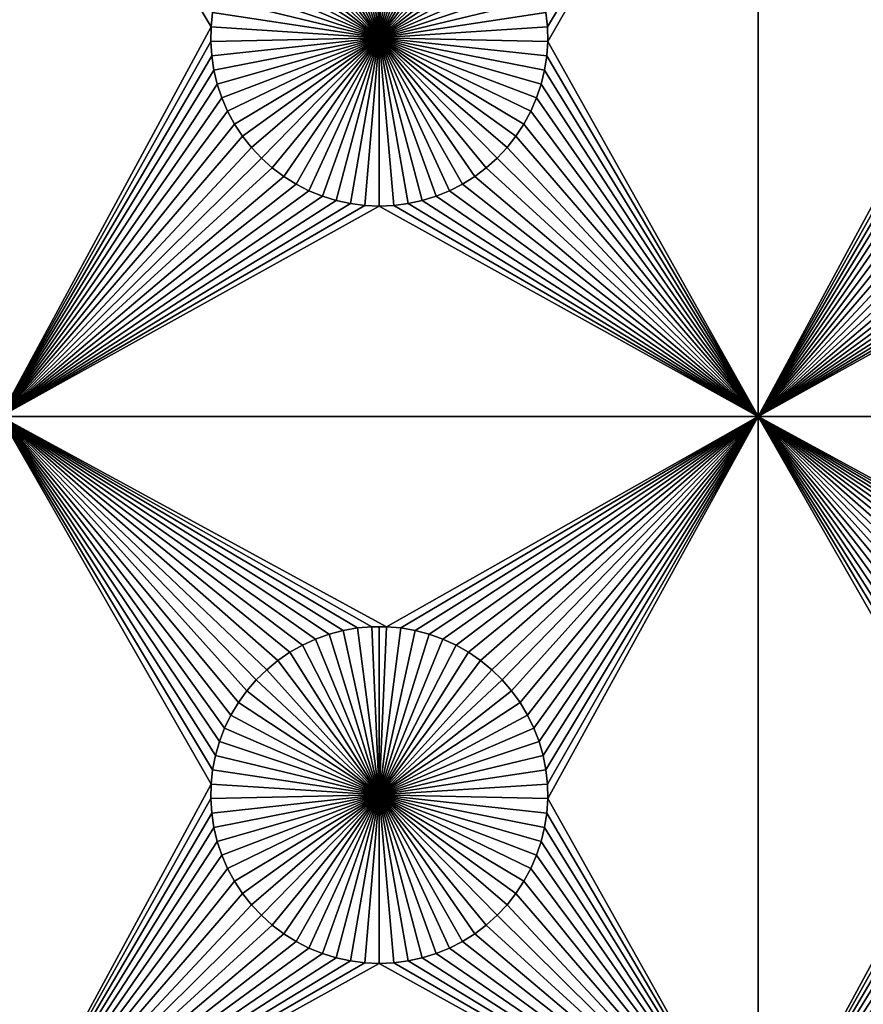
# Model space of a CAD drawing. Extents: x -200 to 200, y -200 to 200.
# Drawn here: x 53 to 70, y 71 to 90 of the extents above; entities that cross this region are included whole.
import ezdxf

# ---------------------------------------------------------------- set-up
doc = ezdxf.new("R2010")
doc.units = 0
doc.header["$MEASUREMENT"] = 0
for name, color, linetype in [('L1', 7, 'Continuous'), ('L2', 7, 'Continuous'), ('L3', 7, 'Continuous')]:
    doc.layers.add(name, color=color, linetype=linetype)

msp = doc.modelspace()

# ---------------------------------------------------------------- linework, layer by layer
at = {"layer": 'L1', "color": 7}
for points in [[(116, -101, 4.3), (116, 101, 4.3), (-116, -101, 4.3)], [(-116, -101, 4.3), (116, 101, 4.3), (-116, 101, 4.3)], [(52.5, 82.5, 2), (52.5, 97.16778, 2), (56.67138, 90.21517, 2)], [(52.5, 97.16778, 2), (56.7022, 90.50052, 2), (56.67138, 90.21517, 2)], [(67.5, 97.16778, 2), (63.32862, 90.21517, 2), (63.29779, 90.50052, 2)], [(67.5, 97.16778, 2), (63.33479, 89.92823, 2), (63.32862, 90.21517, 2)], [(67.5, 97.16778, 2), (67.5, 82.5, 2), (63.33479, 89.92823, 2)], [(71.67138, 90.21517, 2), (67.5, 82.5, 2), (67.5, 97.16778, 2)], [(67.5, 97.16778, 2), (71.7022, 90.50052, 2), (71.67138, 90.21517, 2)], [(59.0103, 93.18535, -3), (59.28779, 93.25864, -3), (60, 90, -3)], [(60, 90, -3), (59.28779, 93.25864, -3), (59.57055, 93.3078, -3)], [(60, 90, -3), (59.57055, 93.3078, -3), (59.8565, 93.33248, -3)], [(60, 93.33556, -3), (60, 90, -3), (59.8565, 93.33248, -3)], [(60, 93.33556, -3), (60.1435, 93.33248, -3), (60, 90, -3)], [(60.1435, 93.33248, -3), (60.42945, 93.3078, -3), (60, 90, -3)], [(60, 90, -3), (60.42945, 93.3078, -3), (60.71221, 93.25864, -3)], [(60, 90, -3), (60.71221, 93.25864, -3), (60.9897, 93.18535, -3)], [(60, 90, -3), (58.47929, 92.96874, -3), (58.74013, 93.08848, -3)], [(60, 90, -3), (58.74013, 93.08848, -3), (59.0103, 93.18535, -3)], [(60.9897, 93.18535, -3), (61.25987, 93.08848, -3), (60, 90, -3)], [(60, 90, -3), (61.25987, 93.08848, -3), (61.52071, 92.96874, -3)], [(58.22971, 92.82703, -3), (58.47929, 92.96874, -3), (60, 90, -3)], [(60, 90, -3), (61.52071, 92.96874, -3), (61.77028, 92.82703, -3)], [(60, 90, -3), (57.77163, 92.48201, -3), (57.99324, 92.66438, -3)], [(60, 90, -3), (57.99324, 92.66438, -3), (58.22971, 92.82703, -3)], [(61.77028, 92.82703, -3), (62.00676, 92.66438, -3), (60, 90, -3)], [(60, 90, -3), (62.00676, 92.66438, -3), (62.22837, 92.48201, -3)], [(57.56652, 92.28126, -3), (57.77163, 92.48201, -3), (60, 90, -3)], [(60, 90, -3), (62.22837, 92.48201, -3), (62.43348, 92.28126, -3)], [(60, 90, -3), (57.37942, 92.06362, -3), (57.56652, 92.28126, -3)], [(62.43348, 92.28126, -3), (62.62059, 92.06362, -3), (60, 90, -3)], [(60, 90, -3), (57.21172, 91.8307, -3), (57.37942, 92.06362, -3)], [(60, 90, -3), (62.62059, 92.06362, -3), (62.78829, 91.8307, -3)], [(57.06466, 91.58423, -3), (57.21172, 91.8307, -3), (60, 90, -3)], [(60, 90, -3), (62.78829, 91.8307, -3), (62.93534, 91.58423, -3)], [(60, 90, -3), (56.93934, 91.32603, -3), (57.06466, 91.58423, -3)], [(62.93534, 91.58423, -3), (63.06066, 91.32603, -3), (60, 90, -3)], [(60, 90, -3), (56.83668, 91.05801, -3), (56.93934, 91.32603, -3)], [(60, 90, -3), (63.06066, 91.32603, -3), (63.16332, 91.05801, -3)], [(56.75744, 90.78216, -3), (56.83668, 91.05801, -3), (60, 90, -3)], [(60, 90, -3), (63.16332, 91.05801, -3), (63.24256, 90.78216, -3)], [(60, 90, -3), (56.7022, 90.50052, -3), (56.75744, 90.78216, -3)], [(63.24256, 90.78216, -3), (63.29779, 90.50052, -3), (60, 90, -3)], [(56.7022, 90.50052, 2), (56.7022, 90.50052, -3), (56.67138, 90.21517, -3)], [(56.7022, 90.50052, 2), (56.67138, 90.21517, -3), (56.67138, 90.21517, 2)], [(60, 90, -3), (56.67138, 90.21517, -3), (56.7022, 90.50052, -3)], [(60, 90, -3), (63.29779, 90.50052, -3), (63.32862, 90.21517, -3)], [(63.32862, 90.21517, 2), (63.32862, 90.21517, -3), (63.29779, 90.50052, -3)], [(63.32862, 90.21517, 2), (63.29779, 90.50052, -3), (63.29779, 90.50052, 2)], [(52.5, 82.5, 2), (56.67138, 90.21517, 2), (56.66521, 89.92823, 2)], [(56.67138, 90.21517, 2), (56.67138, 90.21517, -3), (56.66521, 89.92823, -3)], [(56.67138, 90.21517, 2), (56.66521, 89.92823, -3), (56.66521, 89.92823, 2)], [(56.66521, 89.92823, -3), (56.67138, 90.21517, -3), (60, 90, -3)], [(60, 90, -3), (63.32862, 90.21517, -3), (63.33479, 89.92823, -3)], [(63.33479, 89.92823, 2), (63.33479, 89.92823, -3), (63.32862, 90.21517, -3)], [(63.33479, 89.92823, 2), (63.32862, 90.21517, -3), (63.32862, 90.21517, 2)], [(71.67138, 90.21517, 2), (71.66521, 89.92823, 2), (67.5, 82.5, 2)], [(56.66521, 89.92823, 2), (56.68372, 89.64182, 2), (52.5, 82.5, 2)], [(60, 90, -3), (56.68372, 89.64182, -3), (56.66521, 89.92823, -3)], [(56.66521, 89.92823, 2), (56.66521, 89.92823, -3), (56.68372, 89.64182, -3)], [(56.66521, 89.92823, 2), (56.68372, 89.64182, -3), (56.68372, 89.64182, 2)], [(60, 90, -3), (56.72679, 89.35807, -3), (56.68372, 89.64182, -3)], [(56.79409, 89.07906, -3), (56.72679, 89.35807, -3), (60, 90, -3)], [(60, 90, -3), (56.88513, 88.80688, -3), (56.79409, 89.07906, -3)], [(60, 90, -3), (56.99923, 88.54352, -3), (56.88513, 88.80688, -3)], [(57.13554, 88.29095, -3), (56.99923, 88.54352, -3), (60, 90, -3)], [(60, 90, -3), (57.29306, 88.05104, -3), (57.13554, 88.29095, -3)], [(60, 90, -3), (57.47062, 87.82555, -3), (57.29306, 88.05104, -3)], [(57.66691, 87.61616, -3), (57.47062, 87.82555, -3), (60, 90, -3)], [(60, 90, -3), (57.88048, 87.42442, -3), (57.66691, 87.61616, -3)], [(60, 90, -3), (58.10973, 87.25175, -3), (57.88048, 87.42442, -3)], [(58.35298, 87.09943, -3), (58.10973, 87.25175, -3), (60, 90, -3)], [(60, 90, -3), (58.60842, 86.96858, -3), (58.35298, 87.09943, -3)], [(60, 90, -3), (58.87417, 86.86018, -3), (58.60842, 86.96858, -3)], [(59.14825, 86.77502, -3), (58.87417, 86.86018, -3), (60, 90, -3)], [(60, 90, -3), (59.42864, 86.71374, -3), (59.14825, 86.77502, -3)], [(60, 90, -3), (59.71326, 86.67678, -3), (59.42864, 86.71374, -3)], [(60, 86.66444, -3), (59.71326, 86.67678, -3), (60, 90, -3)], [(60.85175, 86.77502, -3), (60.57136, 86.71374, -3), (60, 90, -3)], [(60, 90, -3), (60.57136, 86.71374, -3), (60.28674, 86.67678, -3)], [(60, 90, -3), (60.28674, 86.67678, -3), (60, 86.66444, -3)], [(61.64702, 87.09943, -3), (61.39158, 86.96858, -3), (60, 90, -3)], [(60, 90, -3), (61.39158, 86.96858, -3), (61.12583, 86.86018, -3)], [(60, 90, -3), (61.12583, 86.86018, -3), (60.85175, 86.77502, -3)], [(62.33309, 87.61616, -3), (62.11952, 87.42442, -3), (60, 90, -3)], [(60, 90, -3), (62.11952, 87.42442, -3), (61.89027, 87.25175, -3)], [(60, 90, -3), (61.89027, 87.25175, -3), (61.64702, 87.09943, -3)], [(62.86446, 88.29095, -3), (62.70694, 88.05104, -3), (60, 90, -3)], [(60, 90, -3), (62.70694, 88.05104, -3), (62.52938, 87.82555, -3)], [(60, 90, -3), (62.52938, 87.82555, -3), (62.33309, 87.61616, -3)], [(63.20591, 89.07906, -3), (63.11487, 88.80688, -3), (60, 90, -3)], [(60, 90, -3), (63.11487, 88.80688, -3), (63.00078, 88.54352, -3)], [(60, 90, -3), (63.00078, 88.54352, -3), (62.86446, 88.29095, -3)], [(63.33479, 89.92823, -3), (63.31628, 89.64182, -3), (60, 90, -3)], [(60, 90, -3), (63.31628, 89.64182, -3), (63.27321, 89.35807, -3)], [(60, 90, -3), (63.27321, 89.35807, -3), (63.20591, 89.07906, -3)], [(67.5, 82.5, 2), (63.31628, 89.64182, 2), (63.33479, 89.92823, 2)], [(63.31628, 89.64182, 2), (63.31628, 89.64182, -3), (63.33479, 89.92823, -3)], [(63.31628, 89.64182, 2), (63.33479, 89.92823, -3), (63.33479, 89.92823, 2)], [(67.5, 82.5, 2), (71.66521, 89.92823, 2), (71.68372, 89.64182, 2)], [(52.5, 82.5, 2), (56.68372, 89.64182, 2), (56.72679, 89.35807, 2)], [(56.68372, 89.64182, 2), (56.68372, 89.64182, -3), (56.72679, 89.35807, -3)], [(56.68372, 89.64182, 2), (56.72679, 89.35807, -3), (56.72679, 89.35807, 2)], [(67.5, 82.5, 2), (63.27321, 89.35807, 2), (63.31628, 89.64182, 2)], [(63.27321, 89.35807, 2), (63.27321, 89.35807, -3), (63.31628, 89.64182, -3)], [(63.27321, 89.35807, 2), (63.31628, 89.64182, -3), (63.31628, 89.64182, 2)], [(67.5, 82.5, 2), (71.68372, 89.64182, 2), (71.72679, 89.35807, 2)], [(52.5, 82.5, 2), (56.72679, 89.35807, 2), (56.79409, 89.07906, 2)], [(56.72679, 89.35807, 2), (56.72679, 89.35807, -3), (56.79409, 89.07906, -3)], [(56.72679, 89.35807, 2), (56.79409, 89.07906, -3), (56.79409, 89.07906, 2)], [(63.20591, 89.07906, 2), (63.27321, 89.35807, 2), (67.5, 82.5, 2)], [(63.20591, 89.07906, 2), (63.20591, 89.07906, -3), (63.27321, 89.35807, -3)], [(63.20591, 89.07906, 2), (63.27321, 89.35807, -3), (63.27321, 89.35807, 2)], [(71.72679, 89.35807, 2), (71.79409, 89.07906, 2), (67.5, 82.5, 2)], [(56.79409, 89.07906, 2), (56.88513, 88.80688, 2), (52.5, 82.5, 2)], [(56.79409, 89.07906, 2), (56.79409, 89.07906, -3), (56.88513, 88.80688, -3)], [(56.79409, 89.07906, 2), (56.88513, 88.80688, -3), (56.88513, 88.80688, 2)], [(67.5, 82.5, 2), (63.11487, 88.80688, 2), (63.20591, 89.07906, 2)], [(63.11487, 88.80688, 2), (63.11487, 88.80688, -3), (63.20591, 89.07906, -3)], [(63.11487, 88.80688, 2), (63.20591, 89.07906, -3), (63.20591, 89.07906, 2)], [(67.5, 82.5, 2), (71.79409, 89.07906, 2), (71.88512, 88.80688, 2)], [(52.5, 82.5, 2), (56.88513, 88.80688, 2), (56.99923, 88.54352, 2)], [(56.88513, 88.80688, 2), (56.88513, 88.80688, -3), (56.99923, 88.54352, -3)], [(56.88513, 88.80688, 2), (56.99923, 88.54352, -3), (56.99923, 88.54352, 2)], [(67.5, 82.5, 2), (63.00078, 88.54352, 2), (63.11487, 88.80688, 2)], [(63.00078, 88.54352, 2), (63.00078, 88.54352, -3), (63.11487, 88.80688, -3)], [(63.00078, 88.54352, 2), (63.11487, 88.80688, -3), (63.11487, 88.80688, 2)], [(67.5, 82.5, 2), (71.88512, 88.80688, 2), (71.99922, 88.54352, 2)], [(52.5, 82.5, 2), (56.99923, 88.54352, 2), (57.13554, 88.29095, 2)], [(56.99923, 88.54352, 2), (56.99923, 88.54352, -3), (57.13554, 88.29095, -3)], [(56.99923, 88.54352, 2), (57.13554, 88.29095, -3), (57.13554, 88.29095, 2)], [(62.86446, 88.29095, 2), (63.00078, 88.54352, 2), (67.5, 82.5, 2)], [(62.86446, 88.29095, 2), (62.86446, 88.29095, -3), (63.00078, 88.54352, -3)], [(62.86446, 88.29095, 2), (63.00078, 88.54352, -3), (63.00078, 88.54352, 2)], [(71.99922, 88.54352, 2), (72.13554, 88.29095, 2), (67.5, 82.5, 2)], [(57.13554, 88.29095, 2), (57.29306, 88.05104, 2), (52.5, 82.5, 2)], [(57.13554, 88.29095, 2), (57.13554, 88.29095, -3), (57.29306, 88.05104, -3)], [(57.13554, 88.29095, 2), (57.29306, 88.05104, -3), (57.29306, 88.05104, 2)], [(67.5, 82.5, 2), (62.70694, 88.05104, 2), (62.86446, 88.29095, 2)], [(62.70694, 88.05104, 2), (62.70694, 88.05104, -3), (62.86446, 88.29095, -3)], [(62.70694, 88.05104, 2), (62.86446, 88.29095, -3), (62.86446, 88.29095, 2)], [(67.5, 82.5, 2), (72.13554, 88.29095, 2), (72.29306, 88.05104, 2)], [(52.5, 82.5, 2), (57.29306, 88.05104, 2), (57.47062, 87.82555, 2)], [(57.29306, 88.05104, 2), (57.29306, 88.05104, -3), (57.47062, 87.82555, -3)], [(57.29306, 88.05104, 2), (57.47062, 87.82555, -3), (57.47062, 87.82555, 2)], [(67.5, 82.5, 2), (62.52938, 87.82555, 2), (62.70694, 88.05104, 2)], [(62.52938, 87.82555, 2), (62.52938, 87.82555, -3), (62.70694, 88.05104, -3)], [(62.52938, 87.82555, 2), (62.70694, 88.05104, -3), (62.70694, 88.05104, 2)], [(67.5, 82.5, 2), (72.29306, 88.05104, 2), (72.47062, 87.82555, 2)], [(52.5, 82.5, 2), (57.47062, 87.82555, 2), (57.66691, 87.61616, 2)], [(57.47062, 87.82555, 2), (57.47062, 87.82555, -3), (57.66691, 87.61616, -3)], [(57.47062, 87.82555, 2), (57.66691, 87.61616, -3), (57.66691, 87.61616, 2)], [(67.5, 82.5, 2), (62.33309, 87.61616, 2), (62.52938, 87.82555, 2)], [(62.33309, 87.61616, 2), (62.33309, 87.61616, -3), (62.52938, 87.82555, -3)], [(62.33309, 87.61616, 2), (62.52938, 87.82555, -3), (62.52938, 87.82555, 2)], [(72.47062, 87.82555, 2), (72.66691, 87.61616, 2), (67.5, 82.5, 2)], [(57.66691, 87.61616, 2), (57.88048, 87.42442, 2), (52.5, 82.5, 2)], [(57.66691, 87.61616, 2), (57.66691, 87.61616, -3), (57.88048, 87.42442, -3)], [(57.66691, 87.61616, 2), (57.88048, 87.42442, -3), (57.88048, 87.42442, 2)], [(62.11952, 87.42442, 2), (62.33309, 87.61616, 2), (67.5, 82.5, 2)], [(62.11952, 87.42442, 2), (62.11952, 87.42442, -3), (62.33309, 87.61616, -3)], [(62.11952, 87.42442, 2), (62.33309, 87.61616, -3), (62.33309, 87.61616, 2)], [(67.5, 82.5, 2), (72.66691, 87.61616, 2), (72.88048, 87.42442, 2)], [(57.88048, 87.42442, 2), (58.10973, 87.25175, 2), (52.5, 82.5, 2)], [(57.88048, 87.42442, 2), (57.88048, 87.42442, -3), (58.10973, 87.25175, -3)], [(57.88048, 87.42442, 2), (58.10973, 87.25175, -3), (58.10973, 87.25175, 2)], [(67.5, 82.5, 2), (61.89027, 87.25175, 2), (62.11952, 87.42442, 2)], [(61.89027, 87.25175, 2), (61.89027, 87.25175, -3), (62.11952, 87.42442, -3)], [(61.89027, 87.25175, 2), (62.11952, 87.42442, -3), (62.11952, 87.42442, 2)], [(67.5, 82.5, 2), (72.88048, 87.42442, 2), (73.10973, 87.25175, 2)], [(52.5, 82.5, 2), (58.10973, 87.25175, 2), (58.35298, 87.09943, 2)], [(58.10973, 87.25175, 2), (58.10973, 87.25175, -3), (58.35298, 87.09943, -3)], [(58.10973, 87.25175, 2), (58.35298, 87.09943, -3), (58.35298, 87.09943, 2)], [(67.5, 82.5, 2), (61.64702, 87.09943, 2), (61.89027, 87.25175, 2)], [(61.64702, 87.09943, 2), (61.64702, 87.09943, -3), (61.89027, 87.25175, -3)], [(61.64702, 87.09943, 2), (61.89027, 87.25175, -3), (61.89027, 87.25175, 2)], [(73.35298, 87.09943, 2), (67.5, 82.5, 2), (73.10973, 87.25175, 2)], [(52.5, 82.5, 2), (58.35298, 87.09943, 2), (58.60842, 86.96858, 2)], [(58.35298, 87.09943, 2), (58.35298, 87.09943, -3), (58.60842, 86.96858, -3)], [(58.35298, 87.09943, 2), (58.60842, 86.96858, -3), (58.60842, 86.96858, 2)], [(61.39158, 86.96858, 2), (61.64702, 87.09943, 2), (67.5, 82.5, 2)], [(61.39158, 86.96858, 2), (61.39158, 86.96858, -3), (61.64702, 87.09943, -3)], [(61.39158, 86.96858, 2), (61.64702, 87.09943, -3), (61.64702, 87.09943, 2)], [(73.60842, 86.96858, 2), (67.5, 82.5, 2), (73.35298, 87.09943, 2)], [(58.60842, 86.96858, 2), (58.87417, 86.86018, 2), (52.5, 82.5, 2)], [(52.5, 82.5, 2), (58.87417, 86.86018, 2), (59.14825, 86.77502, 2)], [(58.60842, 86.96858, 2), (58.60842, 86.96858, -3), (58.87417, 86.86018, -3)], [(58.60842, 86.96858, 2), (58.87417, 86.86018, -3), (58.87417, 86.86018, 2)], [(58.87417, 86.86018, 2), (58.87417, 86.86018, -3), (59.14825, 86.77502, -3)], [(58.87417, 86.86018, 2), (59.14825, 86.77502, -3), (59.14825, 86.77502, 2)], [(67.5, 82.5, 2), (60.85175, 86.77502, 2), (61.12583, 86.86018, 2)], [(60.85175, 86.77502, 2), (60.85175, 86.77502, -3), (61.12583, 86.86018, -3)], [(60.85175, 86.77502, 2), (61.12583, 86.86018, -3), (61.12583, 86.86018, 2)], [(67.5, 82.5, 2), (61.12583, 86.86018, 2), (61.39158, 86.96858, 2)], [(61.12583, 86.86018, 2), (61.12583, 86.86018, -3), (61.39158, 86.96858, -3)], [(61.12583, 86.86018, 2), (61.39158, 86.96858, -3), (61.39158, 86.96858, 2)], [(73.60842, 86.96858, 2), (73.87417, 86.86018, 2), (67.5, 82.5, 2)], [(67.5, 82.5, 2), (73.87417, 86.86018, 2), (74.14825, 86.77502, 2)], [(52.5, 82.5, 2), (59.14825, 86.77502, 2), (59.42864, 86.71374, 2)], [(59.42864, 86.71374, 2), (59.71326, 86.67678, 2), (52.5, 82.5, 2)], [(52.5, 82.5, 2), (59.71326, 86.67678, 2), (60, 86.66444, 2)], [(52.5, 82.5, 2), (60, 86.66444, 2), (67.5, 82.5, 2)], [(59.14825, 86.77502, 2), (59.14825, 86.77502, -3), (59.42864, 86.71374, -3)], [(59.14825, 86.77502, 2), (59.42864, 86.71374, -3), (59.42864, 86.71374, 2)], [(59.42864, 86.71374, 2), (59.42864, 86.71374, -3), (59.71326, 86.67678, -3)], [(59.42864, 86.71374, 2), (59.71326, 86.67678, -3), (59.71326, 86.67678, 2)], [(59.71326, 86.67678, 2), (59.71326, 86.67678, -3), (60, 86.66444, -3)], [(59.71326, 86.67678, 2), (60, 86.66444, -3), (60, 86.66444, 2)], [(67.5, 82.5, 2), (60, 86.66444, 2), (60.28674, 86.67678, 2)], [(60, 86.66444, 2), (60, 86.66444, -3), (60.28674, 86.67678, -3)], [(60, 86.66444, 2), (60.28674, 86.67678, -3), (60.28674, 86.67678, 2)], [(67.5, 82.5, 2), (60.28674, 86.67678, 2), (60.57136, 86.71374, 2)], [(60.28674, 86.67678, 2), (60.28674, 86.67678, -3), (60.57136, 86.71374, -3)], [(60.28674, 86.67678, 2), (60.57136, 86.71374, -3), (60.57136, 86.71374, 2)], [(60.57136, 86.71374, 2), (60.85175, 86.77502, 2), (67.5, 82.5, 2)], [(60.57136, 86.71374, 2), (60.57136, 86.71374, -3), (60.85175, 86.77502, -3)], [(60.57136, 86.71374, 2), (60.85175, 86.77502, -3), (60.85175, 86.77502, 2)], [(67.5, 82.5, 2), (74.14825, 86.77502, 2), (74.42864, 86.71374, 2)], [(74.42864, 86.71374, 2), (74.71326, 86.67678, 2), (67.5, 82.5, 2)], [(67.5, 82.5, 2), (74.71326, 86.67678, 2), (75, 86.66444, 2)], [(67.5, 82.5, 2), (75, 86.66444, 2), (82.5, 82.5, 2)], [(59.8565, 78.33248, 2), (52.5, 82.5, 2), (60.1435, 78.33248, 2)], [(60.1435, 78.33248, 2), (52.5, 82.5, 2), (67.5, 82.5, 2)], [(59.8565, 78.33248, 2), (59.57055, 78.3078, 2), (52.5, 82.5, 2)], [(52.5, 82.5, 2), (59.57055, 78.3078, 2), (59.28779, 78.25864, 2)], [(52.5, 82.5, 2), (59.28779, 78.25864, 2), (59.0103, 78.18535, 2)], [(59.0103, 78.18535, 2), (58.74013, 78.08848, 2), (52.5, 82.5, 2)], [(52.5, 82.5, 2), (58.74013, 78.08848, 2), (58.47929, 77.96875, 2)], [(52.5, 82.5, 2), (58.47929, 77.96875, 2), (58.22971, 77.82703, 2)], [(58.22971, 77.82703, 2), (57.99324, 77.66438, 2), (52.5, 82.5, 2)], [(52.5, 82.5, 2), (57.99324, 77.66438, 2), (57.77163, 77.48201, 2)], [(52.5, 82.5, 2), (57.77163, 77.48201, 2), (57.56652, 77.28126, 2)], [(57.56652, 77.28126, 2), (57.37942, 77.06362, 2), (52.5, 82.5, 2)], [(52.5, 82.5, 2), (57.37942, 77.06362, 2), (57.21172, 76.8307, 2)], [(52.5, 82.5, 2), (57.21172, 76.8307, 2), (57.06466, 76.58423, 2)], [(57.06466, 76.58423, 2), (56.93934, 76.32603, 2), (52.5, 82.5, 2)], [(52.5, 82.5, 2), (56.93934, 76.32603, 2), (56.83668, 76.05802, 2)], [(52.5, 82.5, 2), (56.83668, 76.05802, 2), (56.75744, 75.78216, 2)], [(56.75744, 75.78216, 2), (56.7022, 75.50052, 2), (52.5, 82.5, 2)], [(52.5, 82.5, 2), (56.7022, 75.50052, 2), (56.67138, 75.21517, 2)], [(52.5, 82.5, 2), (56.67138, 75.21517, 2), (52.5, 67.5, 2)], [(60.1435, 78.33248, 2), (67.5, 82.5, 2), (60.42945, 78.3078, 2)], [(67.5, 82.5, 2), (60.71221, 78.25864, 2), (60.42945, 78.3078, 2)], [(67.5, 82.5, 2), (60.9897, 78.18535, 2), (60.71221, 78.25864, 2)], [(61.25987, 78.08848, 2), (60.9897, 78.18535, 2), (67.5, 82.5, 2)], [(67.5, 82.5, 2), (61.52071, 77.96875, 2), (61.25987, 78.08848, 2)], [(67.5, 82.5, 2), (61.77028, 77.82703, 2), (61.52071, 77.96875, 2)], [(67.5, 82.5, 2), (62.00676, 77.66438, 2), (61.77028, 77.82703, 2)], [(62.22837, 77.48201, 2), (62.00676, 77.66438, 2), (67.5, 82.5, 2)], [(67.5, 82.5, 2), (62.43348, 77.28126, 2), (62.22837, 77.48201, 2)], [(67.5, 82.5, 2), (62.62059, 77.06362, 2), (62.43348, 77.28126, 2)], [(62.78829, 76.8307, 2), (62.62059, 77.06362, 2), (67.5, 82.5, 2)], [(67.5, 82.5, 2), (62.93534, 76.58423, 2), (62.78829, 76.8307, 2)], [(67.5, 82.5, 2), (63.06066, 76.32603, 2), (62.93534, 76.58423, 2)], [(63.16332, 76.05802, 2), (63.06066, 76.32603, 2), (67.5, 82.5, 2)], [(63.24256, 75.78216, 2), (63.16332, 76.05802, 2), (67.5, 82.5, 2)], [(63.24256, 75.78216, 2), (67.5, 82.5, 2), (63.29779, 75.50052, 2)], [(67.5, 82.5, 2), (63.32862, 75.21517, 2), (63.29779, 75.50052, 2)], [(67.5, 82.5, 2), (63.33479, 74.92823, 2), (63.32862, 75.21517, 2)], [(67.5, 67.5, 2), (63.33479, 74.92823, 2), (67.5, 82.5, 2)], [(74.8565, 78.33248, 2), (67.5, 82.5, 2), (75.1435, 78.33248, 2)], [(75.1435, 78.33248, 2), (67.5, 82.5, 2), (82.5, 82.5, 2)], [(74.8565, 78.33248, 2), (74.57055, 78.3078, 2), (67.5, 82.5, 2)], [(67.5, 82.5, 2), (74.57055, 78.3078, 2), (74.28779, 78.25864, 2)], [(67.5, 82.5, 2), (74.28779, 78.25864, 2), (74.0103, 78.18535, 2)], [(74.0103, 78.18535, 2), (73.74013, 78.08848, 2), (67.5, 82.5, 2)], [(67.5, 82.5, 2), (73.74013, 78.08848, 2), (73.47929, 77.96875, 2)], [(67.5, 82.5, 2), (73.47929, 77.96875, 2), (73.22972, 77.82703, 2)], [(72.56652, 77.28126, 2), (72.37942, 77.06362, 2), (67.5, 82.5, 2)], [(67.5, 82.5, 2), (72.37942, 77.06362, 2), (72.21172, 76.8307, 2)], [(67.5, 82.5, 2), (72.21172, 76.8307, 2), (72.06466, 76.58423, 2)], [(72.06466, 76.58423, 2), (71.93934, 76.32603, 2), (67.5, 82.5, 2)], [(67.5, 82.5, 2), (71.93934, 76.32603, 2), (71.83668, 76.05802, 2)], [(67.5, 82.5, 2), (71.83668, 76.05802, 2), (71.75744, 75.78216, 2)], [(71.75744, 75.78216, 2), (71.7022, 75.50052, 2), (67.5, 82.5, 2)], [(67.5, 82.5, 2), (71.7022, 75.50052, 2), (71.67138, 75.21517, 2)], [(67.5, 82.5, 2), (71.67138, 75.21517, 2), (67.5, 67.5, 2)], [(73.22972, 77.82703, 2), (72.99324, 77.66438, 2), (67.5, 82.5, 2)], [(67.5, 82.5, 2), (72.99324, 77.66438, 2), (72.77163, 77.48201, 2)], [(67.5, 82.5, 2), (72.77163, 77.48201, 2), (72.56652, 77.28126, 2)], [(59.28779, 78.25864, 2), (59.28779, 78.25864, -3), (59.0103, 78.18535, -3)], [(59.28779, 78.25864, 2), (59.0103, 78.18535, -3), (59.0103, 78.18535, 2)], [(59.0103, 78.18535, -3), (59.28779, 78.25864, -3), (60, 75, -3)], [(59.57055, 78.3078, 2), (59.57055, 78.3078, -3), (59.28779, 78.25864, -3)], [(59.57055, 78.3078, 2), (59.28779, 78.25864, -3), (59.28779, 78.25864, 2)], [(60, 75, -3), (59.28779, 78.25864, -3), (59.57055, 78.3078, -3)], [(59.8565, 78.33248, 2), (59.8565, 78.33248, -3), (59.57055, 78.3078, -3)], [(59.8565, 78.33248, 2), (59.57055, 78.3078, -3), (59.57055, 78.3078, 2)], [(60, 75, -3), (59.57055, 78.3078, -3), (59.8565, 78.33248, -3)], [(60, 78.33556, -3), (59.8565, 78.33248, -3), (59.8565, 78.33248, 2)], [(60.1435, 78.33248, 2), (60, 78.33556, -3), (59.8565, 78.33248, 2)], [(60, 78.33556, -3), (60, 75, -3), (59.8565, 78.33248, -3)], [(60.1435, 78.33248, 2), (60.1435, 78.33248, -3), (60, 78.33556, -3)], [(60, 78.33556, -3), (60.1435, 78.33248, -3), (60, 75, -3)], [(60.1435, 78.33248, -3), (60.42945, 78.3078, -3), (60, 75, -3)], [(60, 75, -3), (60.42945, 78.3078, -3), (60.71221, 78.25864, -3)], [(60, 75, -3), (60.71221, 78.25864, -3), (60.9897, 78.18535, -3)], [(60.42945, 78.3078, 2), (60.42945, 78.3078, -3), (60.1435, 78.33248, -3)], [(60.42945, 78.3078, 2), (60.1435, 78.33248, -3), (60.1435, 78.33248, 2)], [(60.71221, 78.25864, 2), (60.71221, 78.25864, -3), (60.42945, 78.3078, -3)], [(60.71221, 78.25864, 2), (60.42945, 78.3078, -3), (60.42945, 78.3078, 2)], [(60.9897, 78.18535, 2), (60.9897, 78.18535, -3), (60.71221, 78.25864, -3)], [(60.9897, 78.18535, 2), (60.71221, 78.25864, -3), (60.71221, 78.25864, 2)], [(58.74013, 78.08848, 2), (58.74013, 78.08848, -3), (58.47929, 77.96875, -3)], [(58.74013, 78.08848, 2), (58.47929, 77.96875, -3), (58.47929, 77.96875, 2)], [(60, 75, -3), (58.47929, 77.96875, -3), (58.74013, 78.08848, -3)], [(59.0103, 78.18535, 2), (59.0103, 78.18535, -3), (58.74013, 78.08848, -3)], [(59.0103, 78.18535, 2), (58.74013, 78.08848, -3), (58.74013, 78.08848, 2)], [(60, 75, -3), (58.74013, 78.08848, -3), (59.0103, 78.18535, -3)], [(60.9897, 78.18535, -3), (61.25987, 78.08848, -3), (60, 75, -3)], [(60, 75, -3), (61.25987, 78.08848, -3), (61.52071, 77.96875, -3)], [(61.25987, 78.08848, 2), (61.25987, 78.08848, -3), (60.9897, 78.18535, -3)], [(61.25987, 78.08848, 2), (60.9897, 78.18535, -3), (60.9897, 78.18535, 2)], [(61.52071, 77.96875, 2), (61.52071, 77.96875, -3), (61.25987, 78.08848, -3)], [(61.52071, 77.96875, 2), (61.25987, 78.08848, -3), (61.25987, 78.08848, 2)], [(58.22971, 77.82703, 2), (58.22971, 77.82703, -3), (57.99324, 77.66438, -3)], [(58.22971, 77.82703, 2), (57.99324, 77.66438, -3), (57.99324, 77.66438, 2)], [(60, 75, -3), (57.99324, 77.66438, -3), (58.22971, 77.82703, -3)], [(58.47929, 77.96875, 2), (58.47929, 77.96875, -3), (58.22971, 77.82703, -3)], [(58.47929, 77.96875, 2), (58.22971, 77.82703, -3), (58.22971, 77.82703, 2)], [(58.22971, 77.82703, -3), (58.47929, 77.96875, -3), (60, 75, -3)], [(60, 75, -3), (61.52071, 77.96875, -3), (61.77028, 77.82703, -3)], [(61.77028, 77.82703, -3), (62.00676, 77.66438, -3), (60, 75, -3)], [(61.77028, 77.82703, 2), (61.77028, 77.82703, -3), (61.52071, 77.96875, -3)], [(61.77028, 77.82703, 2), (61.52071, 77.96875, -3), (61.52071, 77.96875, 2)], [(62.00676, 77.66438, 2), (62.00676, 77.66438, -3), (61.77028, 77.82703, -3)], [(62.00676, 77.66438, 2), (61.77028, 77.82703, -3), (61.77028, 77.82703, 2)], [(57.99324, 77.66438, 2), (57.99324, 77.66438, -3), (57.77163, 77.48201, -3)], [(57.99324, 77.66438, 2), (57.77163, 77.48201, -3), (57.77163, 77.48201, 2)], [(60, 75, -3), (57.77163, 77.48201, -3), (57.99324, 77.66438, -3)], [(60, 75, -3), (62.00676, 77.66438, -3), (62.22837, 77.48201, -3)], [(62.22837, 77.48201, 2), (62.22837, 77.48201, -3), (62.00676, 77.66438, -3)], [(62.22837, 77.48201, 2), (62.00676, 77.66438, -3), (62.00676, 77.66438, 2)], [(57.77163, 77.48201, 2), (57.77163, 77.48201, -3), (57.56652, 77.28126, -3)], [(57.77163, 77.48201, 2), (57.56652, 77.28126, -3), (57.56652, 77.28126, 2)], [(57.56652, 77.28126, -3), (57.77163, 77.48201, -3), (60, 75, -3)], [(60, 75, -3), (62.22837, 77.48201, -3), (62.43348, 77.28126, -3)], [(62.43348, 77.28126, 2), (62.43348, 77.28126, -3), (62.22837, 77.48201, -3)], [(62.43348, 77.28126, 2), (62.22837, 77.48201, -3), (62.22837, 77.48201, 2)], [(57.56652, 77.28126, 2), (57.56652, 77.28126, -3), (57.37942, 77.06362, -3)], [(57.56652, 77.28126, 2), (57.37942, 77.06362, -3), (57.37942, 77.06362, 2)], [(60, 75, -3), (57.37942, 77.06362, -3), (57.56652, 77.28126, -3)], [(62.43348, 77.28126, -3), (62.62059, 77.06362, -3), (60, 75, -3)], [(62.62059, 77.06362, 2), (62.62059, 77.06362, -3), (62.43348, 77.28126, -3)], [(62.62059, 77.06362, 2), (62.43348, 77.28126, -3), (62.43348, 77.28126, 2)], [(57.37942, 77.06362, 2), (57.37942, 77.06362, -3), (57.21172, 76.8307, -3)], [(57.37942, 77.06362, 2), (57.21172, 76.8307, -3), (57.21172, 76.8307, 2)], [(60, 75, -3), (57.21172, 76.8307, -3), (57.37942, 77.06362, -3)], [(60, 75, -3), (62.62059, 77.06362, -3), (62.78829, 76.8307, -3)], [(62.78829, 76.8307, 2), (62.78829, 76.8307, -3), (62.62059, 77.06362, -3)], [(62.78829, 76.8307, 2), (62.62059, 77.06362, -3), (62.62059, 77.06362, 2)], [(57.21172, 76.8307, 2), (57.21172, 76.8307, -3), (57.06466, 76.58423, -3)], [(57.21172, 76.8307, 2), (57.06466, 76.58423, -3), (57.06466, 76.58423, 2)], [(57.06466, 76.58423, -3), (57.21172, 76.8307, -3), (60, 75, -3)], [(60, 75, -3), (62.78829, 76.8307, -3), (62.93534, 76.58423, -3)], [(62.93534, 76.58423, 2), (62.93534, 76.58423, -3), (62.78829, 76.8307, -3)], [(62.93534, 76.58423, 2), (62.78829, 76.8307, -3), (62.78829, 76.8307, 2)], [(57.06466, 76.58423, 2), (57.06466, 76.58423, -3), (56.93934, 76.32603, -3)], [(57.06466, 76.58423, 2), (56.93934, 76.32603, -3), (56.93934, 76.32603, 2)], [(60, 75, -3), (56.93934, 76.32603, -3), (57.06466, 76.58423, -3)], [(62.93534, 76.58423, -3), (63.06066, 76.32603, -3), (60, 75, -3)], [(63.06066, 76.32603, 2), (63.06066, 76.32603, -3), (62.93534, 76.58423, -3)], [(63.06066, 76.32603, 2), (62.93534, 76.58423, -3), (62.93534, 76.58423, 2)], [(56.93934, 76.32603, 2), (56.93934, 76.32603, -3), (56.83668, 76.05802, -3)], [(56.93934, 76.32603, 2), (56.83668, 76.05802, -3), (56.83668, 76.05802, 2)], [(60, 75, -3), (56.83668, 76.05802, -3), (56.93934, 76.32603, -3)], [(60, 75, -3), (63.06066, 76.32603, -3), (63.16332, 76.05802, -3)], [(63.16332, 76.05802, 2), (63.16332, 76.05802, -3), (63.06066, 76.32603, -3)], [(63.16332, 76.05802, 2), (63.06066, 76.32603, -3), (63.06066, 76.32603, 2)], [(56.83668, 76.05802, 2), (56.83668, 76.05802, -3), (56.75744, 75.78216, -3)], [(56.83668, 76.05802, 2), (56.75744, 75.78216, -3), (56.75744, 75.78216, 2)], [(56.75744, 75.78216, -3), (56.83668, 76.05802, -3), (60, 75, -3)], [(60, 75, -3), (63.16332, 76.05802, -3), (63.24256, 75.78216, -3)], [(63.24256, 75.78216, 2), (63.24256, 75.78216, -3), (63.16332, 76.05802, -3)], [(63.24256, 75.78216, 2), (63.16332, 76.05802, -3), (63.16332, 76.05802, 2)], [(56.75744, 75.78216, 2), (56.75744, 75.78216, -3), (56.7022, 75.50052, -3)], [(56.75744, 75.78216, 2), (56.7022, 75.50052, -3), (56.7022, 75.50052, 2)], [(60, 75, -3), (56.7022, 75.50052, -3), (56.75744, 75.78216, -3)], [(63.24256, 75.78216, -3), (63.29779, 75.50052, -3), (60, 75, -3)], [(63.29779, 75.50052, 2), (63.29779, 75.50052, -3), (63.24256, 75.78216, -3)], [(63.29779, 75.50052, 2), (63.24256, 75.78216, -3), (63.24256, 75.78216, 2)], [(56.7022, 75.50052, 2), (56.7022, 75.50052, -3), (56.67138, 75.21517, -3)], [(56.7022, 75.50052, 2), (56.67138, 75.21517, -3), (56.67138, 75.21517, 2)], [(60, 75, -3), (56.67138, 75.21517, -3), (56.7022, 75.50052, -3)], [(60, 75, -3), (63.29779, 75.50052, -3), (63.32862, 75.21517, -3)], [(63.32862, 75.21517, 2), (63.32862, 75.21517, -3), (63.29779, 75.50052, -3)], [(63.32862, 75.21517, 2), (63.29779, 75.50052, -3), (63.29779, 75.50052, 2)], [(52.5, 67.5, 2), (56.67138, 75.21517, 2), (56.66521, 74.92823, 2)], [(56.67138, 75.21517, 2), (56.67138, 75.21517, -3), (56.66521, 74.92823, -3)], [(56.67138, 75.21517, 2), (56.66521, 74.92823, -3), (56.66521, 74.92823, 2)], [(56.66521, 74.92823, -3), (56.67138, 75.21517, -3), (60, 75, -3)], [(60, 75, -3), (63.32862, 75.21517, -3), (63.33479, 74.92823, -3)], [(63.33479, 74.92823, 2), (63.33479, 74.92823, -3), (63.32862, 75.21517, -3)], [(63.33479, 74.92823, 2), (63.32862, 75.21517, -3), (63.32862, 75.21517, 2)], [(67.5, 67.5, 2), (71.67138, 75.21517, 2), (71.66521, 74.92823, 2)], [(52.5, 67.5, 2), (56.66521, 74.92823, 2), (56.68372, 74.64182, 2)], [(60, 75, -3), (56.68372, 74.64182, -3), (56.66521, 74.92823, -3)], [(56.66521, 74.92823, 2), (56.66521, 74.92823, -3), (56.68372, 74.64182, -3)], [(56.66521, 74.92823, 2), (56.68372, 74.64182, -3), (56.68372, 74.64182, 2)], [(60, 75, -3), (56.72679, 74.35807, -3), (56.68372, 74.64182, -3)], [(56.79409, 74.07906, -3), (56.72679, 74.35807, -3), (60, 75, -3)], [(60, 75, -3), (56.88513, 73.80687, -3), (56.79409, 74.07906, -3)], [(60, 75, -3), (56.99923, 73.54352, -3), (56.88513, 73.80687, -3)], [(57.13554, 73.29095, -3), (56.99923, 73.54352, -3), (60, 75, -3)], [(60, 75, -3), (57.29306, 73.05104, -3), (57.13554, 73.29095, -3)], [(60, 75, -3), (57.47062, 72.82555, -3), (57.29306, 73.05104, -3)], [(57.66691, 72.61616, -3), (57.47062, 72.82555, -3), (60, 75, -3)], [(60, 75, -3), (57.88048, 72.42443, -3), (57.66691, 72.61616, -3)], [(60, 75, -3), (58.10973, 72.25175, -3), (57.88048, 72.42443, -3)], [(58.35298, 72.09943, -3), (58.10973, 72.25175, -3), (60, 75, -3)], [(60, 75, -3), (58.60842, 71.96858, -3), (58.35298, 72.09943, -3)], [(60, 75, -3), (58.87417, 71.86018, -3), (58.60842, 71.96858, -3)], [(59.14825, 71.77502, -3), (58.87417, 71.86018, -3), (60, 75, -3)], [(60, 75, -3), (59.42864, 71.71374, -3), (59.14825, 71.77502, -3)], [(60, 75, -3), (59.71326, 71.67678, -3), (59.42864, 71.71374, -3)], [(60, 71.66444, -3), (59.71326, 71.67678, -3), (60, 75, -3)], [(60.85175, 71.77502, -3), (60.57136, 71.71374, -3), (60, 75, -3)], [(60, 75, -3), (60.57136, 71.71374, -3), (60.28674, 71.67678, -3)], [(60, 75, -3), (60.28674, 71.67678, -3), (60, 71.66444, -3)], [(61.64702, 72.09943, -3), (61.39158, 71.96858, -3), (60, 75, -3)], [(60, 75, -3), (61.39158, 71.96858, -3), (61.12583, 71.86018, -3)], [(60, 75, -3), (61.12583, 71.86018, -3), (60.85175, 71.77502, -3)], [(62.33309, 72.61616, -3), (62.11952, 72.42443, -3), (60, 75, -3)], [(60, 75, -3), (62.11952, 72.42443, -3), (61.89027, 72.25175, -3)], [(60, 75, -3), (61.89027, 72.25175, -3), (61.64702, 72.09943, -3)], [(62.86446, 73.29095, -3), (62.70694, 73.05104, -3), (60, 75, -3)], [(60, 75, -3), (62.70694, 73.05104, -3), (62.52938, 72.82555, -3)], [(60, 75, -3), (62.52938, 72.82555, -3), (62.33309, 72.61616, -3)], [(63.20591, 74.07906, -3), (63.11487, 73.80687, -3), (60, 75, -3)], [(60, 75, -3), (63.11487, 73.80687, -3), (63.00078, 73.54352, -3)], [(60, 75, -3), (63.00078, 73.54352, -3), (62.86446, 73.29095, -3)], [(63.33479, 74.92823, -3), (63.31628, 74.64182, -3), (60, 75, -3)], [(60, 75, -3), (63.31628, 74.64182, -3), (63.27321, 74.35807, -3)], [(60, 75, -3), (63.27321, 74.35807, -3), (63.20591, 74.07906, -3)], [(67.5, 67.5, 2), (63.31628, 74.64182, 2), (63.33479, 74.92823, 2)], [(63.31628, 74.64182, 2), (63.31628, 74.64182, -3), (63.33479, 74.92823, -3)], [(63.31628, 74.64182, 2), (63.33479, 74.92823, -3), (63.33479, 74.92823, 2)], [(67.5, 67.5, 2), (71.66521, 74.92823, 2), (71.68372, 74.64182, 2)], [(56.68372, 74.64182, 2), (56.72679, 74.35807, 2), (52.5, 67.5, 2)], [(56.68372, 74.64182, 2), (56.68372, 74.64182, -3), (56.72679, 74.35807, -3)], [(56.68372, 74.64182, 2), (56.72679, 74.35807, -3), (56.72679, 74.35807, 2)], [(63.27321, 74.35807, 2), (63.31628, 74.64182, 2), (67.5, 67.5, 2)], [(63.27321, 74.35807, 2), (63.27321, 74.35807, -3), (63.31628, 74.64182, -3)], [(63.27321, 74.35807, 2), (63.31628, 74.64182, -3), (63.31628, 74.64182, 2)], [(71.68372, 74.64182, 2), (71.72679, 74.35807, 2), (67.5, 67.5, 2)], [(56.72679, 74.35807, 2), (56.79409, 74.07906, 2), (52.5, 67.5, 2)], [(56.72679, 74.35807, 2), (56.72679, 74.35807, -3), (56.79409, 74.07906, -3)], [(56.72679, 74.35807, 2), (56.79409, 74.07906, -3), (56.79409, 74.07906, 2)], [(67.5, 67.5, 2), (63.20591, 74.07906, 2), (63.27321, 74.35807, 2)], [(63.20591, 74.07906, 2), (63.20591, 74.07906, -3), (63.27321, 74.35807, -3)], [(63.20591, 74.07906, 2), (63.27321, 74.35807, -3), (63.27321, 74.35807, 2)], [(71.72679, 74.35807, 2), (71.79409, 74.07906, 2), (67.5, 67.5, 2)], [(52.5, 67.5, 2), (56.79409, 74.07906, 2), (56.88513, 73.80687, 2)], [(56.79409, 74.07906, 2), (56.79409, 74.07906, -3), (56.88513, 73.80687, -3)], [(56.79409, 74.07906, 2), (56.88513, 73.80687, -3), (56.88513, 73.80687, 2)], [(67.5, 67.5, 2), (63.11487, 73.80687, 2), (63.20591, 74.07906, 2)], [(63.11487, 73.80687, 2), (63.11487, 73.80687, -3), (63.20591, 74.07906, -3)], [(63.11487, 73.80687, 2), (63.20591, 74.07906, -3), (63.20591, 74.07906, 2)], [(67.5, 67.5, 2), (71.79409, 74.07906, 2), (71.88512, 73.80687, 2)], [(52.5, 67.5, 2), (56.88513, 73.80687, 2), (56.99923, 73.54352, 2)], [(56.88513, 73.80687, 2), (56.88513, 73.80687, -3), (56.99923, 73.54352, -3)], [(56.88513, 73.80687, 2), (56.99923, 73.54352, -3), (56.99923, 73.54352, 2)], [(63.00078, 73.54352, 2), (63.11487, 73.80687, 2), (67.5, 67.5, 2)], [(63.00078, 73.54352, 2), (63.00078, 73.54352, -3), (63.11487, 73.80687, -3)], [(63.00078, 73.54352, 2), (63.11487, 73.80687, -3), (63.11487, 73.80687, 2)], [(67.5, 67.5, 2), (71.88512, 73.80687, 2), (71.99922, 73.54352, 2)], [(52.5, 67.5, 2), (56.99923, 73.54352, 2), (57.13554, 73.29095, 2)], [(56.99923, 73.54352, 2), (56.99923, 73.54352, -3), (57.13554, 73.29095, -3)], [(56.99923, 73.54352, 2), (57.13554, 73.29095, -3), (57.13554, 73.29095, 2)], [(63.00078, 73.54352, 2), (67.5, 67.5, 2), (62.86446, 73.29095, 2)], [(62.86446, 73.29095, 2), (62.86446, 73.29095, -3), (63.00078, 73.54352, -3)], [(62.86446, 73.29095, 2), (63.00078, 73.54352, -3), (63.00078, 73.54352, 2)], [(71.99922, 73.54352, 2), (72.13554, 73.29095, 2), (67.5, 67.5, 2)], [(57.13554, 73.29095, 2), (57.29306, 73.05104, 2), (52.5, 67.5, 2)], [(57.13554, 73.29095, 2), (57.13554, 73.29095, -3), (57.29306, 73.05104, -3)], [(57.13554, 73.29095, 2), (57.29306, 73.05104, -3), (57.29306, 73.05104, 2)], [(62.86446, 73.29095, 2), (67.5, 67.5, 2), (62.70694, 73.05104, 2)], [(62.70694, 73.05104, 2), (62.70694, 73.05104, -3), (62.86446, 73.29095, -3)], [(62.70694, 73.05104, 2), (62.86446, 73.29095, -3), (62.86446, 73.29095, 2)], [(67.5, 67.5, 2), (72.13554, 73.29095, 2), (72.29306, 73.05104, 2)], [(52.5, 67.5, 2), (57.29306, 73.05104, 2), (57.47062, 72.82555, 2)], [(57.29306, 73.05104, 2), (57.29306, 73.05104, -3), (57.47062, 72.82555, -3)], [(57.29306, 73.05104, 2), (57.47062, 72.82555, -3), (57.47062, 72.82555, 2)], [(67.5, 67.5, 2), (62.52938, 72.82555, 2), (62.70694, 73.05104, 2)], [(62.52938, 72.82555, 2), (62.52938, 72.82555, -3), (62.70694, 73.05104, -3)], [(62.52938, 72.82555, 2), (62.70694, 73.05104, -3), (62.70694, 73.05104, 2)], [(67.5, 67.5, 2), (72.29306, 73.05104, 2), (72.47062, 72.82555, 2)], [(52.5, 67.5, 2), (57.47062, 72.82555, 2), (57.66691, 72.61616, 2)], [(57.47062, 72.82555, 2), (57.47062, 72.82555, -3), (57.66691, 72.61616, -3)], [(57.47062, 72.82555, 2), (57.66691, 72.61616, -3), (57.66691, 72.61616, 2)], [(67.5, 67.5, 2), (62.33309, 72.61616, 2), (62.52938, 72.82555, 2)], [(62.33309, 72.61616, 2), (62.33309, 72.61616, -3), (62.52938, 72.82555, -3)], [(62.33309, 72.61616, 2), (62.52938, 72.82555, -3), (62.52938, 72.82555, 2)], [(72.47062, 72.82555, 2), (72.66691, 72.61616, 2), (67.5, 67.5, 2)], [(57.66691, 72.61616, 2), (57.88048, 72.42443, 2), (52.5, 67.5, 2)], [(57.66691, 72.61616, 2), (57.66691, 72.61616, -3), (57.88048, 72.42443, -3)], [(57.66691, 72.61616, 2), (57.88048, 72.42443, -3), (57.88048, 72.42443, 2)], [(62.11952, 72.42443, 2), (62.33309, 72.61616, 2), (67.5, 67.5, 2)], [(62.11952, 72.42443, 2), (62.11952, 72.42443, -3), (62.33309, 72.61616, -3)], [(62.11952, 72.42443, 2), (62.33309, 72.61616, -3), (62.33309, 72.61616, 2)], [(67.5, 67.5, 2), (72.66691, 72.61616, 2), (72.88048, 72.42443, 2)], [(52.5, 67.5, 2), (57.88048, 72.42443, 2), (58.10973, 72.25175, 2)], [(57.88048, 72.42443, 2), (57.88048, 72.42443, -3), (58.10973, 72.25175, -3)], [(57.88048, 72.42443, 2), (58.10973, 72.25175, -3), (58.10973, 72.25175, 2)], [(67.5, 67.5, 2), (61.89027, 72.25175, 2), (62.11952, 72.42443, 2)], [(61.89027, 72.25175, 2), (61.89027, 72.25175, -3), (62.11952, 72.42443, -3)], [(61.89027, 72.25175, 2), (62.11952, 72.42443, -3), (62.11952, 72.42443, 2)], [(67.5, 67.5, 2), (72.88048, 72.42443, 2), (73.10973, 72.25175, 2)], [(52.5, 67.5, 2), (58.10973, 72.25175, 2), (58.35298, 72.09943, 2)], [(58.10973, 72.25175, 2), (58.10973, 72.25175, -3), (58.35298, 72.09943, -3)], [(58.10973, 72.25175, 2), (58.35298, 72.09943, -3), (58.35298, 72.09943, 2)], [(67.5, 67.5, 2), (61.64702, 72.09943, 2), (61.89027, 72.25175, 2)], [(61.64702, 72.09943, 2), (61.64702, 72.09943, -3), (61.89027, 72.25175, -3)], [(61.64702, 72.09943, 2), (61.89027, 72.25175, -3), (61.89027, 72.25175, 2)], [(73.35298, 72.09943, 2), (67.5, 67.5, 2), (73.10973, 72.25175, 2)], [(58.35298, 72.09943, 2), (58.60842, 71.96858, 2), (52.5, 67.5, 2)], [(58.35298, 72.09943, 2), (58.35298, 72.09943, -3), (58.60842, 71.96858, -3)], [(58.35298, 72.09943, 2), (58.60842, 71.96858, -3), (58.60842, 71.96858, 2)], [(61.39158, 71.96858, 2), (61.64702, 72.09943, 2), (67.5, 67.5, 2)], [(61.39158, 71.96858, 2), (61.39158, 71.96858, -3), (61.64702, 72.09943, -3)], [(61.39158, 71.96858, 2), (61.64702, 72.09943, -3), (61.64702, 72.09943, 2)], [(73.60842, 71.96858, 2), (67.5, 67.5, 2), (73.35298, 72.09943, 2)], [(58.60842, 71.96858, 2), (58.87417, 71.86018, 2), (52.5, 67.5, 2)], [(52.5, 67.5, 2), (58.87417, 71.86018, 2), (59.14825, 71.77502, 2)], [(58.60842, 71.96858, 2), (58.60842, 71.96858, -3), (58.87417, 71.86018, -3)], [(58.60842, 71.96858, 2), (58.87417, 71.86018, -3), (58.87417, 71.86018, 2)], [(58.87417, 71.86018, 2), (58.87417, 71.86018, -3), (59.14825, 71.77502, -3)], [(58.87417, 71.86018, 2), (59.14825, 71.77502, -3), (59.14825, 71.77502, 2)], [(67.5, 67.5, 2), (60.85175, 71.77502, 2), (61.12583, 71.86018, 2)], [(60.85175, 71.77502, 2), (60.85175, 71.77502, -3), (61.12583, 71.86018, -3)], [(60.85175, 71.77502, 2), (61.12583, 71.86018, -3), (61.12583, 71.86018, 2)], [(67.5, 67.5, 2), (61.12583, 71.86018, 2), (61.39158, 71.96858, 2)], [(61.12583, 71.86018, 2), (61.12583, 71.86018, -3), (61.39158, 71.96858, -3)], [(61.12583, 71.86018, 2), (61.39158, 71.96858, -3), (61.39158, 71.96858, 2)], [(73.60842, 71.96858, 2), (73.87417, 71.86018, 2), (67.5, 67.5, 2)], [(67.5, 67.5, 2), (73.87417, 71.86018, 2), (74.14825, 71.77502, 2)], [(52.5, 67.5, 2), (59.14825, 71.77502, 2), (59.42864, 71.71374, 2)], [(59.42864, 71.71374, 2), (59.71326, 71.67678, 2), (52.5, 67.5, 2)], [(52.5, 67.5, 2), (59.71326, 71.67678, 2), (60, 71.66444, 2)], [(52.5, 67.5, 2), (60, 71.66444, 2), (67.5, 67.5, 2)], [(59.14825, 71.77502, 2), (59.14825, 71.77502, -3), (59.42864, 71.71374, -3)], [(59.14825, 71.77502, 2), (59.42864, 71.71374, -3), (59.42864, 71.71374, 2)], [(59.42864, 71.71374, 2), (59.42864, 71.71374, -3), (59.71326, 71.67678, -3)], [(59.42864, 71.71374, 2), (59.71326, 71.67678, -3), (59.71326, 71.67678, 2)], [(59.71326, 71.67678, 2), (59.71326, 71.67678, -3), (60, 71.66444, -3)], [(59.71326, 71.67678, 2), (60, 71.66444, -3), (60, 71.66444, 2)], [(67.5, 67.5, 2), (60, 71.66444, 2), (60.28674, 71.67678, 2)], [(60, 71.66444, 2), (60, 71.66444, -3), (60.28674, 71.67678, -3)], [(60, 71.66444, 2), (60.28674, 71.67678, -3), (60.28674, 71.67678, 2)], [(67.5, 67.5, 2), (60.28674, 71.67678, 2), (60.57136, 71.71374, 2)], [(60.28674, 71.67678, 2), (60.28674, 71.67678, -3), (60.57136, 71.71374, -3)], [(60.28674, 71.67678, 2), (60.57136, 71.71374, -3), (60.57136, 71.71374, 2)], [(60.57136, 71.71374, 2), (60.85175, 71.77502, 2), (67.5, 67.5, 2)], [(60.57136, 71.71374, 2), (60.57136, 71.71374, -3), (60.85175, 71.77502, -3)], [(60.57136, 71.71374, 2), (60.85175, 71.77502, -3), (60.85175, 71.77502, 2)], [(67.5, 67.5, 2), (74.14825, 71.77502, 2), (74.42864, 71.71374, 2)], [(74.42864, 71.71374, 2), (74.71326, 71.67678, 2), (67.5, 67.5, 2)], [(67.5, 67.5, 2), (74.71326, 71.67678, 2), (75, 71.66444, 2)], [(67.5, 67.5, 2), (75, 71.66444, 2), (82.5, 67.5, 2)]]:
    msp.add_3dface(points, dxfattribs=at)
at = {"layer": 'L2', "color": 250}
for points in [[(150, -120, 15.5), (150, 120, 15.5), (-150, -120, 15.5)], [(-150, -120, 15.5), (150, 120, 15.5), (-150, 120, 15.5)], [(149.7294, 119.7294), (149.7294, -119.7294), (-149.7294, 119.7294)], [(-149.7294, 119.7294), (149.7294, -119.7294), (-149.7294, -119.7294)]]:
    msp.add_3dface(points, dxfattribs=at)
at = {"layer": 'L3', "color": 7}
for points in [[(192.0259, -190.1626, 53.6), (-190.1626, 192.0259, 53.6), (-190.2527, 191.7949, 53.6)], [(193, 190, 53.6), (-190.1626, 192.0259, 53.6), (192.0259, -190.1626, 53.6)], [(-190.2527, 191.7949, 53.6), (-190.3616, 191.5722, 53.6), (192.0259, -190.1626, 53.6)], [(192.0259, -190.1626, 53.6), (-190.3616, 191.5722, 53.6), (-190.4885, 191.3592, 53.6)], [(-190.6326, 191.1574, 53.6), (190.1626, -192.0259, 53.6), (-190.4885, 191.3592, 53.6)], [(190.3616, -191.5722, 53.6), (190.4885, -191.3592, 53.6), (-190.4885, 191.3592, 53.6)], [(190.4885, -191.3592, 53.6), (190.6326, -191.1574, 53.6), (-190.4885, 191.3592, 53.6)], [(-190.4885, 191.3592, 53.6), (190.6326, -191.1574, 53.6), (190.7928, -190.9682, 53.6)], [(-190.4885, 191.3592, 53.6), (190.7928, -190.9682, 53.6), (190.9682, -190.7928, 53.6)], [(192.0259, -190.1626, 53.6), (-190.4885, 191.3592, 53.6), (191.7949, -190.2527, 53.6)], [(191.7949, -190.2527, 53.6), (-190.4885, 191.3592, 53.6), (191.5722, -190.3616, 53.6)], [(190.9682, -190.7928, 53.6), (191.1574, -190.6326, 53.6), (-190.4885, 191.3592, 53.6)], [(-190.4885, 191.3592, 53.6), (191.1574, -190.6326, 53.6), (191.3592, -190.4885, 53.6)], [(-190.4885, 191.3592, 53.6), (191.3592, -190.4885, 53.6), (191.5722, -190.3616, 53.6)], [(-190.4885, 191.3592, 53.6), (190.1626, -192.0259, 53.6), (190.2527, -191.7949, 53.6)], [(-190.4885, 191.3592, 53.6), (190.2527, -191.7949, 53.6), (190.3616, -191.5722, 53.6)], [(-190.7928, 190.9682, 53.6), (190.1626, -192.0259, 53.6), (-190.6326, 191.1574, 53.6)], [(190.1626, -192.0259, 53.6), (-190.7928, 190.9682, 53.6), (-190.9682, 190.7928, 53.6)], [(-190.9682, 190.7928, 53.6), (-191.1574, 190.6326, 53.6), (190.1626, -192.0259, 53.6)], [(190.1626, -192.0259, 53.6), (-191.1574, 190.6326, 53.6), (-191.3592, 190.4885, 53.6)], [(190.1626, -192.0259, 53.6), (-191.3592, 190.4885, 53.6), (-190, -193, 53.6)], [(154, 125, 52.1), (154, -125, 52.1), (-154, 125, 52.1)], [(-154, 125, 52.1), (154, -125, 52.1), (-154, -125, 52.1)]]:
    msp.add_3dface(points, dxfattribs=at)

doc.saveas('drawing.dxf')
